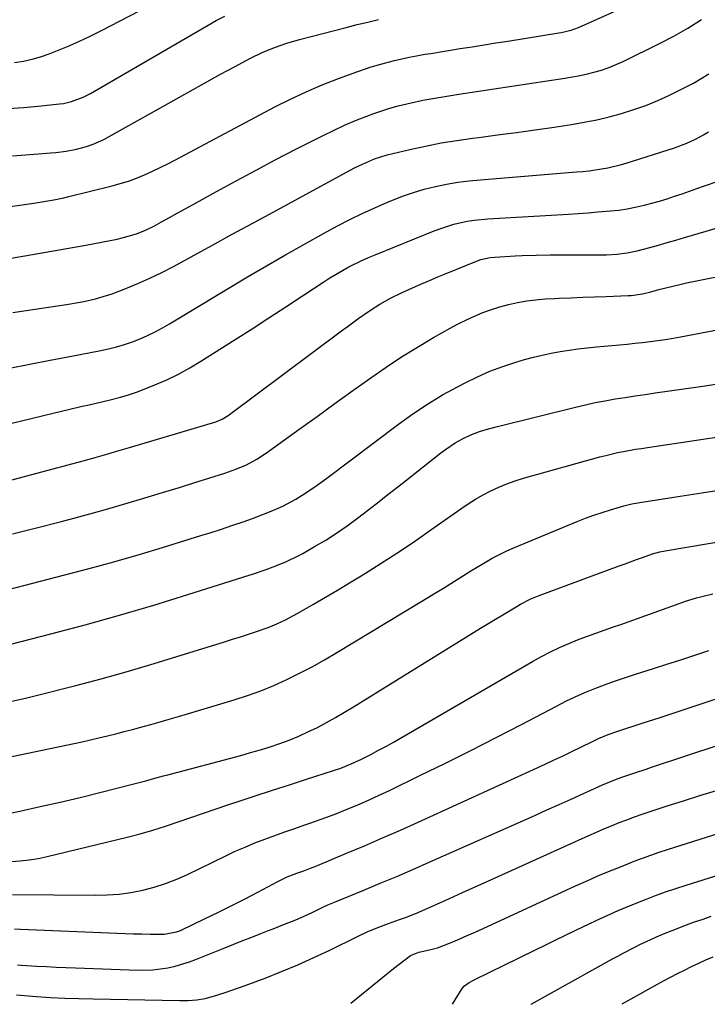
# Model space of a CAD drawing. Units: inches. Extents: x 1889153 to 1894478, y 368696 to 373916.
# Drawn here: x 1891596 to 1891822, y 368724 to 369048 of the extents above; entities that cross this region are included whole.
import ezdxf

# ---------------------------------------------------------------- set-up
doc = ezdxf.new("R2010")
doc.units = ezdxf.units.IN
doc.header["$MEASUREMENT"] = 0
doc.layers.add('7', color=7, linetype='Continuous')
doc.layers.add('8', color=7, linetype='Continuous')

msp = doc.modelspace()

# ---------------------------------------------------------------- linework, layer by layer
at = {"layer": '7', "color": 18}
for points in [[(1891594.51, 369033.77, 1754), (1891597.4, 369034.24, 1754), (1891600.26, 369034.86, 1754), (1891603.07, 369035.67, 1754), (1891605.84, 369036.63, 1754), (1891608.05, 369037.48, 1754), (1891611.87, 369039.03, 1754), (1891615.66, 369040.65, 1754), (1891619.38, 369042.4, 1754), (1891623.08, 369044.24, 1754), (1891638.54, 369052.24, 1754)], [(1891589.45, 368968.83, 1762), (1891600.35, 368970.66, 1762), (1891604.74, 368971.41, 1762), (1891609.12, 368972.18, 1762), (1891613.5, 368972.97, 1762), (1891617.88, 368973.79, 1762), (1891628.24, 368975.76, 1762), (1891629.83, 368976.1, 1762), (1891634.5, 368977.48, 1762), (1891637.52, 368978.7, 1762), (1891640.43, 368980.13, 1762), (1891642.76, 368981.39, 1762), (1891645.36, 368982.79, 1762), (1891647.95, 368984.21, 1762), (1891650.53, 368985.63, 1762), (1891653.12, 368987.06, 1762), (1891660.85, 368991.37, 1762), (1891667.32, 368994.92, 1762), (1891673.81, 368998.42, 1762), (1891680.34, 369001.86, 1762), (1891686.89, 369005.25, 1762), (1891695.64, 369009.71, 1762), (1891699.23, 369011.46, 1762), (1891702.86, 369013.13, 1762), (1891706.54, 369014.67, 1762), (1891710.26, 369016.12, 1762), (1891712.52, 369016.96, 1762), (1891715.15, 369017.88, 1762), (1891717.81, 369018.73, 1762), (1891720.49, 369019.49, 1762), (1891724.74, 369020.56, 1762), (1891728.64, 369021.41, 1762), (1891730.61, 369021.77, 1762), (1891734.55, 369022.42, 1762), (1891738.5, 369023.03, 1762), (1891740.47, 369023.33, 1762), (1891775.29, 369028.6, 1762), (1891777.79, 369029.02, 1762), (1891780.27, 369029.5, 1762), (1891782.74, 369030.06, 1762), (1891785.2, 369030.68, 1762), (1891787.62, 369031.41, 1762), (1891790.01, 369032.23, 1762), (1891792.34, 369033.19, 1762), (1891794.64, 369034.24, 1762), (1891806.37, 369040.02, 1762), (1891811.06, 369042.46, 1762), (1891815.66, 369045.06, 1762), (1891820.12, 369047.88, 1762)], [(1891592.54, 369018.69, 1756), (1891597.4, 369019.03, 1756), (1891602.26, 369019.45, 1756), (1891609.24, 369020.13, 1756), (1891610.59, 369020.32, 1756), (1891613.24, 369020.91, 1756), (1891617.05, 369022.37, 1756), (1891619.47, 369023.63, 1756), (1891659.36, 369046.79, 1756), (1891660.76, 369047.57, 1756), (1891663.62, 369048.99, 1756)], [(1891593.78, 369003.12, 1758), (1891596.63, 369003.3, 1758), (1891599.47, 369003.5, 1758), (1891602.32, 369003.71, 1758), (1891606.28, 369004.04, 1758), (1891608, 369004.21, 1758), (1891611.42, 369004.63, 1758), (1891614.8, 369005.24, 1758), (1891618.11, 369006.16, 1758), (1891620.34, 369006.95, 1758), (1891623.87, 369008.5, 1758), (1891625.58, 369009.4, 1758), (1891648.63, 369022.39, 1758), (1891653.13, 369024.91, 1758), (1891657.64, 369027.41, 1758), (1891662.17, 369029.88, 1758), (1891666.7, 369032.34, 1758), (1891671.97, 369035.17, 1758), (1891675.86, 369037.08, 1758), (1891679.87, 369038.71, 1758), (1891683.98, 369040.1, 1758), (1891688.15, 369041.3, 1758), (1891703.46, 369045.3, 1758), (1891706.99, 369046.2, 1758), (1891710.53, 369047.06, 1758), (1891714.08, 369047.88, 1758)], [(1891593.94, 368951.61, 1764), (1891598.31, 368952.28, 1764), (1891611.61, 368954.29, 1764), (1891615.4, 368954.91, 1764), (1891617.28, 368955.27, 1764), (1891621.03, 368956.07, 1764), (1891624.71, 368957.15, 1764), (1891626.51, 368957.79, 1764), (1891631.01, 368959.51, 1764), (1891635.01, 368961.13, 1764), (1891638.97, 368962.86, 1764), (1891642.85, 368964.75, 1764), (1891646.68, 368966.75, 1764), (1891652.55, 368969.96, 1764), (1891659.29, 368973.64, 1764), (1891666.02, 368977.31, 1764), (1891672.76, 368980.97, 1764), (1891679.5, 368984.63, 1764), (1891706.18, 368999.1, 1764), (1891708.76, 369000.41, 1764), (1891712.75, 369002.12, 1764), (1891716.89, 369003.39, 1764), (1891724.31, 369005.17, 1764), (1891729.44, 369006.31, 1764), (1891734.59, 369007.33, 1764), (1891739.78, 369008.18, 1764), (1891744.98, 369008.92, 1764), (1891746.96, 369009.16, 1764), (1891753.16, 369009.96, 1764), (1891759.36, 369010.78, 1764), (1891765.55, 369011.66, 1764), (1891771.74, 369012.57, 1764), (1891777.43, 369013.42, 1764), (1891781.59, 369014.13, 1764), (1891785.73, 369014.95, 1764), (1891789.83, 369015.93, 1764), (1891793.92, 369017.01, 1764), (1891797.94, 369018.28, 1764), (1891801.91, 369019.68, 1764), (1891805.81, 369021.29, 1764), (1891809.65, 369023.04, 1764), (1891812.23, 369024.3, 1764), (1891814.87, 369025.63, 1764), (1891817.48, 369027.01, 1764), (1891820.04, 369028.47, 1764), (1891822.58, 369029.99, 1764)], [(1891592.87, 368933.33, 1766), (1891599.51, 368934.65, 1766), (1891606.14, 368935.94, 1766), (1891613.76, 368937.38, 1766), (1891616.59, 368937.93, 1766), (1891619.43, 368938.49, 1766), (1891622.25, 368939.06, 1766), (1891625.39, 368939.72, 1766), (1891628.03, 368940.36, 1766), (1891630.64, 368941.1, 1766), (1891633.21, 368941.99, 1766), (1891635.74, 368942.98, 1766), (1891638.22, 368944.09, 1766), (1891640.67, 368945.28, 1766), (1891643.07, 368946.56, 1766), (1891645.43, 368947.92, 1766), (1891671.07, 368963.33, 1766), (1891677.24, 368966.98, 1766), (1891683.45, 368970.58, 1766), (1891689.7, 368974.09, 1766), (1891695.99, 368977.54, 1766), (1891700.62, 368980.04, 1766), (1891704.65, 368982.14, 1766), (1891708.72, 368984.16, 1766), (1891712.84, 368986.05, 1766), (1891717.01, 368987.86, 1766), (1891718.47, 368988.47, 1766), (1891721.97, 368989.82, 1766), (1891725.5, 368991.05, 1766), (1891729.1, 368992.09, 1766), (1891732.74, 368993.01, 1766), (1891736.41, 368993.76, 1766), (1891740.11, 368994.4, 1766), (1891743.83, 368994.88, 1766), (1891747.56, 368995.26, 1766), (1891779.08, 368997.8, 1766), (1891781.16, 368997.99, 1766), (1891783.23, 368998.22, 1766), (1891787.36, 368998.79, 1766), (1891789.41, 368999.17, 1766), (1891793.46, 369000.13, 1766), (1891795.45, 369000.71, 1766), (1891811.34, 369005.74, 1766), (1891815.34, 369007.25, 1766), (1891818.37, 369008.68, 1766), (1891820.86, 369010, 1766), (1891822.5, 369010.95, 1766)], [(1891556.44, 368906.29, 1768), (1891607.62, 368918.67, 1768), (1891612.18, 368919.75, 1768), (1891616.74, 368920.81, 1768), (1891619.02, 368921.33, 1768), (1891623.58, 368922.38, 1768), (1891625.86, 368922.91, 1768), (1891629.31, 368923.78, 1768), (1891631.93, 368924.55, 1768), (1891634.53, 368925.43, 1768), (1891637.09, 368926.4, 1768), (1891640.57, 368927.8, 1768), (1891644.49, 368929.51, 1768), (1891648.34, 368931.35, 1768), (1891652.08, 368933.4, 1768), (1891655.74, 368935.59, 1768), (1891667, 368942.73, 1768), (1891672.54, 368946.28, 1768), (1891678.08, 368949.85, 1768), (1891683.59, 368953.45, 1768), (1891689.08, 368957.08, 1768), (1891696.07, 368961.73, 1768), (1891698.08, 368963.02, 1768), (1891702.18, 368965.45, 1768), (1891704.28, 368966.59, 1768), (1891708.56, 368968.7, 1768), (1891710.74, 368969.67, 1768), (1891712.94, 368970.59, 1768), (1891732.39, 368978.46, 1768), (1891734.5, 368979.25, 1768), (1891738.81, 368980.6, 1768), (1891743.21, 368981.58, 1768), (1891745.44, 368981.95, 1768), (1891749.93, 368982.4, 1768), (1891776.48, 368983.98, 1768), (1891779.69, 368984.18, 1768), (1891782.9, 368984.4, 1768), (1891786.11, 368984.65, 1768), (1891790.25, 368984.99, 1768), (1891792.98, 368985.29, 1768), (1891795.69, 368985.68, 1768), (1891798.38, 368986.2, 1768), (1891801.36, 368986.88, 1768), (1891803.87, 368987.54, 1768), (1891806.37, 368988.24, 1768), (1891808.85, 368989, 1768), (1891811.32, 368989.81, 1768), (1891813.77, 368990.64, 1768), (1891816.23, 368991.49, 1768), (1891818.68, 368992.34, 1768), (1891821.13, 368993.2, 1768), (1891825.6, 368994.78, 1768)], [(1891593.82, 368878.9, 1772), (1891601.69, 368880.84, 1772), (1891609.53, 368882.88, 1772), (1891615.58, 368884.5, 1772), (1891620.38, 368885.81, 1772), (1891625.17, 368887.14, 1772), (1891629.95, 368888.51, 1772), (1891634.72, 368889.92, 1772), (1891639.48, 368891.35, 1772), (1891644.23, 368892.8, 1772), (1891648.98, 368894.26, 1772), (1891653.73, 368895.74, 1772), (1891663.54, 368898.83, 1772), (1891667.14, 368900.1, 1772), (1891670.66, 368901.6, 1772), (1891674.04, 368903.38, 1772), (1891677.23, 368905.47, 1772), (1891688.37, 368913.51, 1772), (1891693.88, 368917.49, 1772), (1891699.39, 368921.47, 1772), (1891704.9, 368925.44, 1772), (1891710.42, 368929.41, 1772), (1891711.5, 368930.18, 1772), (1891716.53, 368933.67, 1772), (1891721.64, 368937.05, 1772), (1891726.85, 368940.27, 1772), (1891732.14, 368943.36, 1772), (1891737.64, 368946.47, 1772), (1891740.26, 368947.87, 1772), (1891742.91, 368949.21, 1772), (1891745.61, 368950.44, 1772), (1891748.35, 368951.6, 1772), (1891751.13, 368952.62, 1772), (1891753.95, 368953.53, 1772), (1891756.81, 368954.27, 1772), (1891759.71, 368954.91, 1772), (1891762.8, 368955.42, 1772), (1891765.79, 368955.83, 1772), (1891768.8, 368956.09, 1772), (1891771.82, 368956.27, 1772), (1891773.45, 368956.33, 1772), (1891777.29, 368956.47, 1772), (1891781.13, 368956.61, 1772), (1891784.97, 368956.76, 1772), (1891788.81, 368956.9, 1772), (1891796.07, 368957.18, 1772), (1891797.02, 368957.24, 1772), (1891800.75, 368957.8, 1772), (1891803.51, 368958.46, 1772), (1891806.19, 368959.18, 1772), (1891808.46, 368959.76, 1772), (1891813, 368960.82, 1772), (1891815.28, 368961.31, 1772), (1891849.94, 368968.3, 1772)], [(1891581.43, 368857.76, 1774), (1891610.96, 368865.37, 1774), (1891619.04, 368867.51, 1774), (1891627.09, 368869.72, 1774), (1891635.11, 368872.04, 1774), (1891643.11, 368874.44, 1774), (1891652.21, 368877.22, 1774), (1891655.64, 368878.29, 1774), (1891659.07, 368879.37, 1774), (1891662.49, 368880.47, 1774), (1891665.9, 368881.58, 1774), (1891669.59, 368882.84, 1774), (1891672.69, 368883.95, 1774), (1891675.76, 368885.12, 1774), (1891678.81, 368886.34, 1774), (1891682.58, 368887.97, 1774), (1891686.93, 368890.25, 1774), (1891689.03, 368891.54, 1774), (1891693.11, 368894.3, 1774), (1891695.11, 368895.74, 1774), (1891697.09, 368897.21, 1774), (1891720.57, 368914.92, 1774), (1891725.29, 368918.31, 1774), (1891730.11, 368921.53, 1774), (1891735.09, 368924.51, 1774), (1891740.17, 368927.33, 1774), (1891742.5, 368928.55, 1774), (1891746.54, 368930.52, 1774), (1891750.65, 368932.32, 1774), (1891754.86, 368933.88, 1774), (1891759.14, 368935.27, 1774), (1891762.04, 368936.12, 1774), (1891764.93, 368936.91, 1774), (1891767.84, 368937.64, 1774), (1891770.77, 368938.26, 1774), (1891773.72, 368938.82, 1774), (1891776.68, 368939.29, 1774), (1891779.65, 368939.71, 1774), (1891782.63, 368940.05, 1774), (1891785.62, 368940.35, 1774), (1891793.26, 368941.02, 1774), (1891795.78, 368941.25, 1774), (1891798.3, 368941.5, 1774), (1891800.81, 368941.77, 1774), (1891803.32, 368942.05, 1774), (1891805.83, 368942.37, 1774), (1891808.33, 368942.73, 1774), (1891810.82, 368943.14, 1774), (1891813.3, 368943.59, 1774), (1891847.82, 368950.22, 1774)], [(1891577.98, 368838.74, 1776), (1891606.4, 368846.01, 1776), (1891617.73, 368849.01, 1776), (1891629.02, 368852.14, 1776), (1891640.26, 368855.46, 1776), (1891651.45, 368858.91, 1776), (1891671.52, 368865.29, 1776), (1891672.66, 368865.65, 1776), (1891677.18, 368867.17, 1776), (1891679.42, 368868, 1776), (1891682, 368869.02, 1776), (1891683.83, 368869.79, 1776), (1891687.4, 368871.51, 1776), (1891689.14, 368872.45, 1776), (1891693.08, 368874.67, 1776), (1891696.72, 368876.84, 1776), (1891700.3, 368879.11, 1776), (1891703.77, 368881.52, 1776), (1891707.19, 368884.03, 1776), (1891709.04, 368885.46, 1776), (1891713.32, 368888.77, 1776), (1891717.59, 368892.09, 1776), (1891721.84, 368895.44, 1776), (1891726.09, 368898.79, 1776), (1891734.5, 368905.48, 1776), (1891736.04, 368906.64, 1776), (1891739.25, 368908.75, 1776), (1891741.6, 368910.08, 1776), (1891744.36, 368911.41, 1776), (1891747.24, 368912.48, 1776), (1891750.18, 368913.37, 1776), (1891753.16, 368914.16, 1776), (1891778.78, 368920.54, 1776), (1891782.02, 368921.31, 1776), (1891785.27, 368922.01, 1776), (1891788.53, 368922.64, 1776), (1891791.81, 368923.21, 1776), (1891795.09, 368923.73, 1776), (1891798.38, 368924.23, 1776), (1891801.67, 368924.72, 1776), (1891804.97, 368925.19, 1776), (1891813.61, 368926.39, 1776), (1891820.63, 368927.43, 1776), (1891827.64, 368928.54, 1776)], [(1891591.58, 368823.42, 1778), (1891598.12, 368824.92, 1778), (1891604.64, 368826.5, 1778), (1891611.14, 368828.14, 1778), (1891614.66, 368829.06, 1778), (1891622.9, 368831.26, 1778), (1891631.11, 368833.55, 1778), (1891639.29, 368835.95, 1778), (1891647.45, 368838.43, 1778), (1891663.46, 368843.41, 1778), (1891666.1, 368844.25, 1778), (1891668.74, 368845.09, 1778), (1891671.37, 368845.95, 1778), (1891674, 368846.82, 1778), (1891677.77, 368848.11, 1778), (1891680.65, 368849.28, 1778), (1891683.46, 368850.6, 1778), (1891687.56, 368852.81, 1778), (1891692.75, 368855.8, 1778), (1891696.68, 368858.09, 1778), (1891700.59, 368860.4, 1778), (1891704.49, 368862.75, 1778), (1891708.37, 368865.12, 1778), (1891710.98, 368866.74, 1778), (1891716.13, 368869.98, 1778), (1891721.23, 368873.29, 1778), (1891726.27, 368876.69, 1778), (1891731.27, 368880.16, 1778), (1891741.13, 368887.13, 1778), (1891743.51, 368888.74, 1778), (1891745.94, 368890.27, 1778), (1891748.44, 368891.69, 1778), (1891750.98, 368893.03, 1778), (1891753.58, 368894.25, 1778), (1891756.23, 368895.35, 1778), (1891758.93, 368896.31, 1778), (1891761.67, 368897.16, 1778), (1891786.76, 368904.15, 1778), (1891788.69, 368904.66, 1778), (1891792.57, 368905.57, 1778), (1891794.53, 368905.96, 1778), (1891798.46, 368906.66, 1778), (1891800.44, 368906.98, 1778), (1891802.41, 368907.28, 1778), (1891842.6, 368913.25, 1778)], [(1891588.56, 368786.2, 1782), (1891596.27, 368787.81, 1782), (1891602.87, 368789.24, 1782), (1891609.44, 368790.71, 1782), (1891616, 368792.27, 1782), (1891622.55, 368793.89, 1782), (1891633.26, 368796.61, 1782), (1891637.63, 368797.76, 1782), (1891640.54, 368798.56, 1782), (1891643.45, 368799.35, 1782), (1891644.9, 368799.74, 1782), (1891668.82, 368806.09, 1782), (1891672.04, 368806.98, 1782), (1891675.25, 368807.92, 1782), (1891678.43, 368808.92, 1782), (1891681.6, 368809.98, 1782), (1891684.74, 368811.13, 1782), (1891687.83, 368812.38, 1782), (1891690.86, 368813.77, 1782), (1891693.97, 368815.3, 1782), (1891696.97, 368816.91, 1782), (1891699.95, 368818.56, 1782), (1891702.89, 368820.28, 1782), (1891705.8, 368822.04, 1782), (1891719.95, 368830.82, 1782), (1891726.85, 368835.09, 1782), (1891733.77, 368839.35, 1782), (1891740.69, 368843.6, 1782), (1891747.61, 368847.84, 1782), (1891759.82, 368855.28, 1782), (1891760.65, 368855.77, 1782), (1891764.11, 368857.53, 1782), (1891766.8, 368858.63, 1782), (1891793.12, 368868.35, 1782), (1891795.03, 368869.05, 1782), (1891798.86, 368870.45, 1782), (1891800.77, 368871.14, 1782), (1891804.02, 368872.29, 1782), (1891806.43, 368872.96, 1782), (1891808.27, 368873.33, 1782), (1891844.43, 368879.48, 1782)], [(1891593.26, 368771.24, 1784), (1891596.29, 368771.43, 1784), (1891599.3, 368771.74, 1784), (1891602.29, 368772.24, 1784), (1891605.26, 368772.87, 1784), (1891631.51, 368779.22, 1784), (1891635.75, 368780.32, 1784), (1891639.96, 368781.5, 1784), (1891644.13, 368782.82, 1784), (1891648.27, 368784.23, 1784), (1891652.4, 368785.69, 1784), (1891656.54, 368787.13, 1784), (1891660.69, 368788.53, 1784), (1891664.85, 368789.91, 1784), (1891667.97, 368790.94, 1784), (1891673.58, 368792.77, 1784), (1891679.19, 368794.61, 1784), (1891684.81, 368796.43, 1784), (1891690.42, 368798.25, 1784), (1891699.3, 368801.13, 1784), (1891701.64, 368801.93, 1784), (1891705.09, 368803.29, 1784), (1891708.45, 368804.86, 1784), (1891711.48, 368806.41, 1784), (1891714.09, 368807.76, 1784), (1891716.68, 368809.15, 1784), (1891719.25, 368810.58, 1784), (1891721.8, 368812.03, 1784), (1891764.68, 368836.93, 1784), (1891767.57, 368838.54, 1784), (1891770.51, 368840.07, 1784), (1891773.5, 368841.49, 1784), (1891776.53, 368842.83, 1784), (1891777.3, 368843.15, 1784), (1891779.99, 368844.25, 1784), (1891782.69, 368845.3, 1784), (1891785.41, 368846.3, 1784), (1891788.15, 368847.25, 1784), (1891790.9, 368848.19, 1784), (1891793.65, 368849.13, 1784), (1891796.38, 368850.1, 1784), (1891799.12, 368851.07, 1784), (1891813.13, 368856.12, 1784), (1891814.9, 368856.73, 1784), (1891818.48, 368857.83, 1784), (1891820.28, 368858.32, 1784), (1891823.93, 368859.17, 1784)], [(1891593.82, 368760.33, 1786), (1891621.02, 368760.12, 1786), (1891624.95, 368760.22, 1786), (1891628.86, 368760.51, 1786), (1891632.73, 368761.06, 1786), (1891636.59, 368761.79, 1786), (1891640.39, 368762.78, 1786), (1891644.13, 368763.95, 1786), (1891647.77, 368765.37, 1786), (1891651.36, 368766.97, 1786), (1891663.87, 368773.08, 1786), (1891667.02, 368774.56, 1786), (1891670.21, 368775.98, 1786), (1891673.43, 368777.31, 1786), (1891676.68, 368778.58, 1786), (1891679.96, 368779.78, 1786), (1891683.24, 368780.96, 1786), (1891686.54, 368782.1, 1786), (1891689.85, 368783.23, 1786), (1891689.98, 368783.27, 1786), (1891693.35, 368784.43, 1786), (1891696.7, 368785.63, 1786), (1891700.03, 368786.91, 1786), (1891703.79, 368788.41, 1786), (1891707.29, 368789.88, 1786), (1891710.78, 368791.4, 1786), (1891714.24, 368792.98, 1786), (1891717.68, 368794.6, 1786), (1891727.66, 368799.43, 1786), (1891736.05, 368803.54, 1786), (1891744.41, 368807.71, 1786), (1891752.73, 368811.96, 1786), (1891761.02, 368816.27, 1786), (1891772.49, 368822.31, 1786), (1891775.58, 368823.87, 1786), (1891778.7, 368825.37, 1786), (1891781.87, 368826.76, 1786), (1891785.08, 368828.07, 1786), (1891788.32, 368829.31, 1786), (1891791.57, 368830.5, 1786), (1891794.85, 368831.62, 1786), (1891798.15, 368832.69, 1786), (1891804.75, 368834.77, 1786), (1891808.73, 368836.03, 1786), (1891812.7, 368837.3, 1786), (1891816.67, 368838.58, 1786), (1891820.64, 368839.86, 1786), (1891822.62, 368840.51, 1786)], [(1891594.52, 368749.05, 1788), (1891596.5, 368748.93, 1788), (1891628.05, 368747.69, 1788), (1891630.79, 368747.59, 1788), (1891633.54, 368747.5, 1788), (1891636.28, 368747.43, 1788), (1891639.02, 368747.38, 1788), (1891643.69, 368747.33, 1788), (1891647.67, 368748.07, 1788), (1891648.43, 368748.35, 1788), (1891649.18, 368748.68, 1788), (1891656.92, 368752.34, 1788), (1891661.32, 368754.46, 1788), (1891665.7, 368756.62, 1788), (1891670.04, 368758.85, 1788), (1891674.36, 368761.13, 1788), (1891680.94, 368764.65, 1788), (1891684.05, 368766.14, 1788), (1891687.26, 368767.4, 1788), (1891689.51, 368768.2, 1788), (1891691.76, 368769, 1788), (1891692.87, 368769.44, 1788), (1891693.97, 368769.89, 1788), (1891703.59, 368773.91, 1788), (1891709.49, 368776.4, 1788), (1891715.37, 368778.94, 1788), (1891721.23, 368781.53, 1788), (1891727.07, 368784.17, 1788), (1891768.79, 368803.22, 1788), (1891771.74, 368804.58, 1788), (1891774.68, 368805.96, 1788), (1891777.61, 368807.37, 1788), (1891780.53, 368808.79, 1788), (1891784.35, 368810.68, 1788), (1891786.37, 368811.63, 1788), (1891789.48, 368812.91, 1788), (1891792.65, 368814.03, 1788), (1891801.02, 368816.74, 1788), (1891806.27, 368818.44, 1788), (1891811.51, 368820.16, 1788), (1891816.75, 368821.9, 1788), (1891821.99, 368823.65, 1788), (1891835.06, 368828.05, 1788)], [(1891595.15, 368727.35, 1792), (1891601.7, 368726.88, 1792), (1891606.35, 368726.58, 1792), (1891610.99, 368726.34, 1792), (1891615.65, 368726.17, 1792), (1891620.3, 368726.05, 1792), (1891648.7, 368725.54, 1792), (1891651.52, 368725.57, 1792), (1891654.33, 368725.79, 1792), (1891657.11, 368726.23, 1792), (1891659.84, 368726.95, 1792), (1891663.73, 368728.2, 1792), (1891668.08, 368729.7, 1792), (1891670.24, 368730.49, 1792), (1891676.78, 368732.93, 1792), (1891682.18, 368735.04, 1792), (1891687.52, 368737.26, 1792), (1891692.8, 368739.64, 1792), (1891698.04, 368742.12, 1792), (1891706.96, 368746.51, 1792), (1891710.38, 368748.1, 1792), (1891713.86, 368749.54, 1792), (1891717.39, 368750.87, 1792), (1891720.94, 368752.14, 1792), (1891722.91, 368752.85, 1792), (1891726.54, 368754.28, 1792), (1891728.34, 368755.05, 1792), (1891733.19, 368757.21, 1792), (1891737.4, 368759.09, 1792), (1891741.6, 368760.98, 1792), (1891745.81, 368762.87, 1792), (1891750.01, 368764.77, 1792), (1891783.18, 368779.8, 1792), (1891785.65, 368780.89, 1792), (1891788.12, 368781.96, 1792), (1891790.62, 368782.99, 1792), (1891793.12, 368783.99, 1792), (1891795.64, 368784.95, 1792), (1891798.17, 368785.89, 1792), (1891800.72, 368786.78, 1792), (1891803.28, 368787.64, 1792), (1891808.88, 368789.47, 1792), (1891814.25, 368791.2, 1792), (1891819.64, 368792.91, 1792), (1891825.04, 368794.56, 1792)], [(1891704.91, 368724.66, 1794), (1891719.03, 368736.02, 1794), (1891720.84, 368737.5, 1794), (1891724.52, 368740.33, 1794), (1891727.26, 368741.4, 1794), (1891730.77, 368742.2, 1794), (1891733.38, 368742.85, 1794), (1891737.9, 368744.64, 1794), (1891740.56, 368745.73, 1794), (1891743.21, 368746.85, 1794), (1891745.84, 368748.01, 1794), (1891748.46, 368749.2, 1794), (1891778.72, 368763.17, 1794), (1891782.79, 368765.01, 1794), (1891786.88, 368766.79, 1794), (1891791.01, 368768.5, 1794), (1891795.15, 368770.17, 1794), (1891798.09, 368771.32, 1794), (1891800.79, 368772.34, 1794), (1891803.5, 368773.33, 1794), (1891806.24, 368774.26, 1794), (1891808.98, 368775.16, 1794), (1891834.97, 368783.35, 1794)], [(1891738.41, 368724.35, 1796), (1891741.58, 368729.44, 1796), (1891742.34, 368730.39, 1796), (1891743.82, 368731.46, 1796), (1891745.45, 368732.34, 1796), (1891765.42, 368742.09, 1796), (1891768.77, 368743.72, 1796), (1891772.13, 368745.36, 1796), (1891775.49, 368746.99, 1796), (1891778.85, 368748.61, 1796), (1891783.21, 368750.71, 1796), (1891785.58, 368751.83, 1796), (1891787.97, 368752.94, 1796), (1891790.36, 368754.03, 1796), (1891792.76, 368755.09, 1796), (1891795.18, 368756.13, 1796), (1891797.61, 368757.13, 1796), (1891801.74, 368758.76, 1796), (1891805.05, 368760.01, 1796), (1891808.37, 368761.22, 1796), (1891811.72, 368762.36, 1796), (1891815.08, 368763.45, 1796), (1891838.11, 368770.66, 1796)], [(1891764.2, 368724.29, 1798), (1891790.93, 368739.18, 1798), (1891792.7, 368740.16, 1798), (1891794.48, 368741.12, 1798), (1891798.07, 368743, 1798), (1891799.88, 368743.9, 1798), (1891803.54, 368745.61, 1798), (1891805.39, 368746.42, 1798), (1891808.26, 368747.64, 1798), (1891810.56, 368748.59, 1798), (1891815.21, 368750.39, 1798), (1891817.56, 368751.23, 1798), (1891820.7, 368752.32, 1798), (1891823.33, 368753.2, 1798)]]:
    msp.add_polyline3d(points, dxfattribs=at)
at = {"layer": '8', "color": 18}
for points in [[(1891593.06, 368986.49, 1760), (1891596.21, 368986.91, 1760), (1891600.84, 368987.57, 1760), (1891604.14, 368988.08, 1760), (1891607.43, 368988.65, 1760), (1891610.7, 368989.33, 1760), (1891612.33, 368989.72, 1760), (1891626.51, 368993.22, 1760), (1891629.24, 368993.97, 1760), (1891631.93, 368994.81, 1760), (1891634.57, 368995.79, 1760), (1891637.18, 368996.86, 1760), (1891639.76, 368998.03, 1760), (1891642.31, 368999.24, 1760), (1891644.84, 369000.5, 1760), (1891647.35, 369001.8, 1760), (1891680.03, 369019.17, 1760), (1891685.12, 369021.74, 1760), (1891690.28, 369024.18, 1760), (1891695.54, 369026.4, 1760), (1891700.86, 369028.48, 1760), (1891707.25, 369030.82, 1760), (1891711.62, 369032.31, 1760), (1891716.06, 369033.6, 1760), (1891719.35, 369034.45, 1760), (1891724.15, 369035.53, 1760), (1891726.57, 369035.99, 1760), (1891729.25, 369036.45, 1760), (1891731.2, 369036.77, 1760), (1891735.1, 369037.41, 1760), (1891737.05, 369037.72, 1760), (1891740.93, 369038.33, 1760), (1891744.82, 369038.95, 1760), (1891748.71, 369039.57, 1760), (1891752.6, 369040.19, 1760), (1891756.49, 369040.81, 1760), (1891773.26, 369043.48, 1760), (1891774.09, 369043.63, 1760), (1891777.37, 369044.42, 1760), (1891779.73, 369045.31, 1760), (1891808.47, 369058.16, 1760)], [(1891556.21, 368886.7, 1770), (1891608.38, 368900.54, 1770), (1891610.86, 368901.21, 1770), (1891613.34, 368901.87, 1770), (1891615.82, 368902.55, 1770), (1891620.23, 368903.77, 1770), (1891623.24, 368904.61, 1770), (1891626.24, 368905.47, 1770), (1891629.24, 368906.35, 1770), (1891630.74, 368906.79, 1770), (1891632.24, 368907.24, 1770), (1891660.56, 368915.71, 1770), (1891662.72, 368916.55, 1770), (1891664.7, 368917.76, 1770), (1891701.95, 368945.58, 1770), (1891703.73, 368946.9, 1770), (1891707.31, 368949.5, 1770), (1891711.1, 368952.15, 1770), (1891714.52, 368954.3, 1770), (1891718.04, 368956.28, 1770), (1891721.65, 368958.09, 1770), (1891725.27, 368959.74, 1770), (1891728.01, 368960.95, 1770), (1891730.77, 368962.14, 1770), (1891733.54, 368963.3, 1770), (1891736.31, 368964.44, 1770), (1891746.23, 368968.46, 1770), (1891747.69, 368968.98, 1770), (1891750.71, 368969.67, 1770), (1891752.25, 368969.82, 1770), (1891758.98, 368970.2, 1770), (1891761.26, 368970.31, 1770), (1891765.84, 368970.46, 1770), (1891770.42, 368970.53, 1770), (1891772.71, 368970.54, 1770), (1891777.3, 368970.56, 1770), (1891787.32, 368970.56, 1770), (1891789, 368970.59, 1770), (1891792.36, 368970.79, 1770), (1891795.71, 368971.2, 1770), (1891799, 368971.85, 1770), (1891803.14, 368972.96, 1770), (1891806.01, 368973.77, 1770), (1891808.89, 368974.58, 1770), (1891811.75, 368975.41, 1770), (1891814.62, 368976.24, 1770), (1891830.7, 368980.94, 1770)], [(1891585.57, 368804.05, 1780), (1891616.66, 368810.56, 1780), (1891619.44, 368811.17, 1780), (1891622.22, 368811.8, 1780), (1891624.98, 368812.46, 1780), (1891627.74, 368813.16, 1780), (1891630.5, 368813.88, 1780), (1891633.25, 368814.61, 1780), (1891636, 368815.36, 1780), (1891639.28, 368816.26, 1780), (1891642.29, 368817.11, 1780), (1891645.3, 368817.96, 1780), (1891648.3, 368818.84, 1780), (1891651.29, 368819.73, 1780), (1891666.6, 368824.31, 1780), (1891671.03, 368825.75, 1780), (1891675.41, 368827.32, 1780), (1891679.71, 368829.09, 1780), (1891683.95, 368831, 1780), (1891688.13, 368833.06, 1780), (1891692.26, 368835.21, 1780), (1891696.33, 368837.48, 1780), (1891700.35, 368839.84, 1780), (1891733.55, 368859.94, 1780), (1891735.37, 368861.06, 1780), (1891739, 368863.33, 1780), (1891740.8, 368864.48, 1780), (1891744.41, 368866.77, 1780), (1891748.07, 368868.97, 1780), (1891751.39, 368870.86, 1780), (1891753.78, 368872.11, 1780), (1891756.21, 368873.27, 1780), (1891758.68, 368874.35, 1780), (1891779.33, 368882.91, 1780), (1891782.04, 368883.98, 1780), (1891784.78, 368885, 1780), (1891787.54, 368885.93, 1780), (1891790.32, 368886.8, 1780), (1891794.64, 368888.08, 1780), (1891797.23, 368888.71, 1780), (1891799.2, 368889.05, 1780), (1891799.86, 368889.16, 1780), (1891813.17, 368891.21, 1780), (1891820.25, 368892.31, 1780), (1891827.32, 368893.43, 1780)], [(1891595.41, 368737.24, 1790), (1891596.69, 368737.13, 1790), (1891601.77, 368736.84, 1790), (1891604.95, 368736.67, 1790), (1891608.13, 368736.51, 1790), (1891611.31, 368736.37, 1790), (1891614.5, 368736.25, 1790), (1891635.05, 368735.54, 1790), (1891639.96, 368735.65, 1790), (1891644.82, 368736.3, 1790), (1891647.23, 368736.84, 1790), (1891651.94, 368738.23, 1790), (1891654.24, 368739.09, 1790), (1891663.56, 368742.86, 1790), (1891666.51, 368744.04, 1790), (1891669.47, 368745.22, 1790), (1891672.43, 368746.39, 1790), (1891675.4, 368747.54, 1790), (1891677.64, 368748.41, 1790), (1891679.49, 368749.12, 1790), (1891683.18, 368750.57, 1790), (1891686.87, 368752.05, 1790), (1891688.69, 368752.83, 1790), (1891692.29, 368754.51, 1790), (1891695.77, 368756.22, 1790), (1891697.38, 368756.96, 1790), (1891698.46, 368757.44, 1790), (1891699, 368757.67, 1790), (1891699.55, 368757.9, 1790), (1891709.26, 368761.84, 1790), (1891714.65, 368764.06, 1790), (1891720.02, 368766.32, 1790), (1891725.38, 368768.63, 1790), (1891730.72, 368770.97, 1790), (1891765.4, 368786.37, 1790), (1891769.4, 368788.16, 1790), (1891773.4, 368789.94, 1790), (1891777.39, 368791.74, 1790), (1891781.38, 368793.54, 1790), (1891787.67, 368796.38, 1790), (1891791.96, 368798.15, 1790), (1891793.71, 368798.79, 1790), (1891798.28, 368800.34, 1790), (1891801.93, 368801.56, 1790), (1891803.75, 368802.17, 1790), (1891837.29, 368813.23, 1790)], [(1891794.1, 368724.44, 1800), (1891807.69, 368731.95, 1800), (1891809.97, 368733.19, 1800), (1891812.26, 368734.39, 1800), (1891814.58, 368735.56, 1800), (1891816.91, 368736.71, 1800), (1891819.26, 368737.81, 1800), (1891821.63, 368738.87, 1800), (1891824.02, 368739.88, 1800)]]:
    msp.add_polyline3d(points, dxfattribs=at)

doc.saveas('drawing.dxf')
